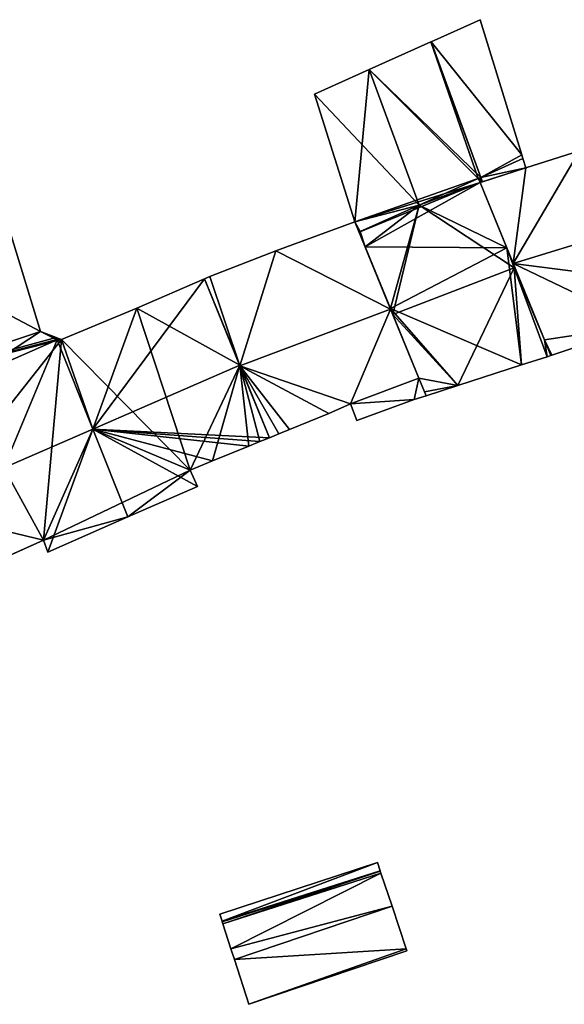
# Model space of a CAD drawing. Units: metres. Extents: x 71242 to 71884, y 355495 to 356005.
# Drawn here: x 71323 to 71361, y 355496 to 355564 of the extents above; entities that cross this region are included whole.
import ezdxf

# ---------------------------------------------------------------- set-up
doc = ezdxf.new("R2010")
doc.units = ezdxf.units.M
for name, color, linetype in [('BreakBottoms', 214, 'Continuous'), ('BreakTops', 212, 'Continuous'), ('FacadeFaces', 253, 'Continuous'), ('FloorBoundary', 4, 'Continuous'), ('FloorFaces', 253, 'Continuous'), ('OuterEaves', 4, 'Continuous'), ('RoofFaces', 24, 'Continuous'), ('RoofLines', 2, 'Continuous'), ('VerticalRoofFaces', 253, 'Continuous')]:
    doc.layers.add(name, color=color, linetype=linetype)

msp = doc.modelspace()

# ---------------------------------------------------------------- linework, layer by layer
at = {"layer": 'BreakBottoms'}
for points in [[(71350.639, 355551.373, 279.888), (71354.717, 355553.205, 279.888)], [(71354.899, 355553.287, 279.867), (71354.717, 355553.205, 279.888)], [(71346.56, 355549.541, 279.888), (71350.639, 355551.373, 279.888)]]:
    msp.add_polyline3d(points, dxfattribs=at)
at = {"layer": 'BreakTops'}
for points in [[(71350.639, 355551.373, 280.355), (71354.717, 355553.205, 279.888)], [(71354.899, 355553.287, 279.888), (71354.717, 355553.205, 279.888)], [(71346.56, 355549.541, 279.888), (71350.639, 355551.373, 280.355)]]:
    msp.add_polyline3d(points, dxfattribs=at)
at = {"layer": 'FacadeFaces'}
for points in [[(71354.85, 355564.182, 276.606), (71351.47, 355562.663, 266.147), (71351.47, 355562.663, 279.763), (71354.85, 355564.182, 276.606)], [(71354.85, 355564.182, 266.147), (71351.47, 355562.663, 266.147), (71354.85, 355564.182, 276.606), (71354.85, 355564.182, 266.147)], [(71357.722, 355554.844, 276.606), (71357.722, 355554.844, 266.147), (71354.85, 355564.182, 276.606), (71357.722, 355554.844, 276.606)], [(71354.85, 355564.182, 276.606), (71357.722, 355554.844, 266.147), (71354.85, 355564.182, 266.147), (71354.85, 355564.182, 276.606)], [(71351.44, 355562.65, 279.867), (71347.179, 355560.736, 266.147), (71347.179, 355560.736, 280.355), (71351.44, 355562.65, 279.867)], [(71351.44, 355562.65, 266.147), (71347.179, 355560.736, 266.147), (71351.44, 355562.65, 279.867), (71351.44, 355562.65, 266.147)], [(71351.47, 355562.663, 279.763), (71351.44, 355562.65, 266.147), (71351.44, 355562.65, 279.796), (71351.47, 355562.663, 279.763)], [(71351.47, 355562.663, 266.147), (71351.44, 355562.65, 266.147), (71351.47, 355562.663, 279.763), (71351.47, 355562.663, 266.147)], [(71354.899, 355553.287, 279.888), (71354.899, 355553.287, 266.147), (71351.44, 355562.65, 279.867), (71354.899, 355553.287, 279.888)], [(71354.899, 355553.287, 266.147), (71351.44, 355562.65, 266.147), (71351.44, 355562.65, 279.867), (71354.899, 355553.287, 266.147)], [(71351.44, 355562.65, 279.796), (71351.44, 355562.65, 266.147), (71354.899, 355553.287, 279.796), (71351.44, 355562.65, 279.796)], [(71351.44, 355562.65, 266.147), (71354.899, 355553.287, 266.147), (71354.899, 355553.287, 279.796), (71351.44, 355562.65, 266.147)], [(71347.179, 355560.736, 280.355), (71347.179, 355560.736, 266.147), (71343.415, 355559.045, 279.924), (71347.179, 355560.736, 280.355)], [(71343.415, 355559.045, 279.924), (71347.179, 355560.736, 266.147), (71343.415, 355559.045, 266.147), (71343.415, 355559.045, 279.924)], [(71343.415, 355559.045, 279.924), (71343.415, 355559.045, 266.147), (71346.205, 355550.215, 279.877), (71343.415, 355559.045, 279.924)], [(71343.415, 355559.045, 266.147), (71346.205, 355550.215, 266.147), (71346.205, 355550.215, 279.877), (71343.415, 355559.045, 266.147)], [(71357.8, 355554.59, 276.521), (71354.899, 355553.287, 266.147), (71354.899, 355553.287, 276.521), (71357.8, 355554.59, 276.521)], [(71357.8, 355554.59, 266.147), (71354.899, 355553.287, 266.147), (71357.8, 355554.59, 276.521), (71357.8, 355554.59, 266.147)], [(71354.899, 355553.287, 279.796), (71354.899, 355553.287, 266.147), (71357.8, 355554.59, 276.621), (71354.899, 355553.287, 279.796)], [(71354.899, 355553.287, 266.147), (71357.8, 355554.59, 266.147), (71357.8, 355554.59, 276.621), (71354.899, 355553.287, 266.147)], [(71357.8, 355554.59, 276.621), (71357.8, 355554.59, 266.147), (71357.722, 355554.844, 276.606), (71357.8, 355554.59, 276.621)], [(71357.8, 355554.59, 266.147), (71357.722, 355554.844, 266.147), (71357.722, 355554.844, 276.606), (71357.8, 355554.59, 266.147)], [(71357.998, 355553.947, 276.521), (71357.8, 355554.59, 266.147), (71357.8, 355554.59, 276.521), (71357.998, 355553.947, 276.521)], [(71357.998, 355553.947, 266.147), (71357.8, 355554.59, 266.147), (71357.998, 355553.947, 276.521), (71357.998, 355553.947, 266.147)], [(71361.708, 355555.13, 278.73), (71357.998, 355553.947, 266.212), (71357.998, 355553.947, 278.757), (71361.708, 355555.13, 278.73)], [(71361.708, 355555.13, 266.212), (71357.998, 355553.947, 266.212), (71361.708, 355555.13, 278.73), (71361.708, 355555.13, 266.212)], [(71357.998, 355553.947, 278.757), (71354.85, 355552.943, 266.212), (71354.85, 355552.943, 278.78), (71357.998, 355553.947, 278.757)], [(71357.998, 355553.947, 266.212), (71354.85, 355552.943, 266.212), (71357.998, 355553.947, 278.757), (71357.998, 355553.947, 266.212)], [(71355.008, 355552.993, 276.521), (71357.998, 355553.947, 266.147), (71357.998, 355553.947, 276.521), (71355.008, 355552.993, 276.521)], [(71355.008, 355552.993, 266.147), (71357.998, 355553.947, 266.147), (71355.008, 355552.993, 276.521), (71355.008, 355552.993, 266.147)], [(71355.008, 355552.993, 279.939), (71355.008, 355552.993, 266.147), (71354.899, 355553.287, 279.888), (71355.008, 355552.993, 279.939)], [(71355.008, 355552.993, 266.147), (71354.899, 355553.287, 266.147), (71354.899, 355553.287, 279.888), (71355.008, 355552.993, 266.147)], [(71354.899, 355553.287, 276.521), (71354.899, 355553.287, 266.147), (71355.008, 355552.993, 276.521), (71354.899, 355553.287, 276.521)], [(71355.008, 355552.993, 276.521), (71354.899, 355553.287, 266.147), (71355.008, 355552.993, 266.147), (71355.008, 355552.993, 276.521)], [(71354.85, 355552.943, 279.936), (71355.008, 355552.993, 266.147), (71355.008, 355552.993, 279.939), (71354.85, 355552.943, 279.936)], [(71354.85, 355552.943, 266.147), (71355.008, 355552.993, 266.147), (71354.85, 355552.943, 279.936), (71354.85, 355552.943, 266.147)], [(71354.85, 355552.943, 278.78), (71357.136, 355547.345, 266.212), (71357.136, 355547.345, 282.478), (71354.85, 355552.943, 278.78)], [(71354.85, 355552.943, 266.212), (71357.136, 355547.345, 266.212), (71354.85, 355552.943, 278.78), (71354.85, 355552.943, 266.212)], [(71356.696, 355548.422, 280.737), (71356.696, 355548.422, 266.147), (71354.85, 355552.943, 279.936), (71356.696, 355548.422, 280.737)], [(71356.696, 355548.422, 266.147), (71354.85, 355552.943, 266.147), (71354.85, 355552.943, 279.936), (71356.696, 355548.422, 266.147)], [(71346.205, 355550.215, 277.179), (71346.205, 355550.215, 266.106), (71340.743, 355548.219, 277.143), (71346.205, 355550.215, 277.179)], [(71346.205, 355550.215, 266.106), (71340.743, 355548.219, 266.106), (71340.743, 355548.219, 277.143), (71346.205, 355550.215, 266.106)], [(71346.205, 355550.215, 279.877), (71346.493, 355549.511, 266.147), (71346.493, 355549.511, 279.88), (71346.205, 355550.215, 279.877)], [(71346.205, 355550.215, 266.147), (71346.493, 355549.511, 266.147), (71346.205, 355550.215, 279.877), (71346.205, 355550.215, 266.147)], [(71348.668, 355544.19, 281.571), (71348.668, 355544.19, 266.106), (71346.205, 355550.215, 277.179), (71348.668, 355544.19, 281.571)], [(71348.668, 355544.19, 266.106), (71346.205, 355550.215, 266.106), (71346.205, 355550.215, 277.179), (71348.668, 355544.19, 266.106)], [(71324.496, 355542.636, 278.216), (71324.496, 355542.636, 265.739), (71322.389, 355549.502, 277.871), (71324.496, 355542.636, 278.216)], [(71324.496, 355542.636, 265.739), (71322.389, 355549.502, 265.739), (71322.389, 355549.502, 277.871), (71324.496, 355542.636, 265.739)], [(71346.493, 355549.511, 279.88), (71346.908, 355548.496, 266.147), (71346.908, 355548.496, 280.083), (71346.493, 355549.511, 279.88)], [(71346.493, 355549.511, 266.147), (71346.908, 355548.496, 266.147), (71346.493, 355549.511, 279.88), (71346.493, 355549.511, 266.147)], [(71346.908, 355548.496, 280.083), (71348.652, 355544.231, 266.147), (71348.652, 355544.231, 280.902), (71346.908, 355548.496, 280.083)], [(71346.908, 355548.496, 266.147), (71348.652, 355544.231, 266.147), (71346.908, 355548.496, 280.083), (71346.908, 355548.496, 266.147)], [(71357.205, 355547.046, 280.977), (71357.205, 355547.046, 266.147), (71356.696, 355548.422, 280.737), (71357.205, 355547.046, 280.977)], [(71357.205, 355547.046, 266.147), (71356.696, 355548.422, 266.147), (71356.696, 355548.422, 280.737), (71357.205, 355547.046, 266.147)], [(71356.696, 355548.422, 276.521), (71357.205, 355547.046, 266.147), (71357.205, 355547.046, 276.521), (71356.696, 355548.422, 276.521)], [(71356.696, 355548.422, 266.147), (71357.205, 355547.046, 266.147), (71356.696, 355548.422, 276.521), (71356.696, 355548.422, 266.147)], [(71359.293, 355542.065, 276.521), (71359.293, 355542.065, 266.147), (71356.696, 355548.422, 276.521), (71359.293, 355542.065, 276.521)], [(71356.696, 355548.422, 276.521), (71359.293, 355542.065, 266.147), (71356.696, 355548.422, 266.147), (71356.696, 355548.422, 276.521)], [(71340.743, 355548.219, 277.143), (71336.187, 355546.448, 266.106), (71336.187, 355546.448, 277.179), (71340.743, 355548.219, 277.143)], [(71340.743, 355548.219, 266.106), (71336.187, 355546.448, 266.106), (71340.743, 355548.219, 277.143), (71340.743, 355548.219, 266.106)], [(71357.136, 355547.345, 282.478), (71357.136, 355547.345, 266.212), (71359.293, 355542.065, 278.99), (71357.136, 355547.345, 282.478)], [(71357.136, 355547.345, 266.212), (71359.293, 355542.065, 266.212), (71359.293, 355542.065, 278.99), (71357.136, 355547.345, 266.212)], [(71336.187, 355546.448, 277.179), (71335.814, 355546.286, 266.106), (71335.814, 355546.286, 277.193), (71336.187, 355546.448, 277.179)], [(71336.187, 355546.448, 266.106), (71335.814, 355546.286, 266.106), (71336.187, 355546.448, 277.179), (71336.187, 355546.448, 266.106)], [(71359.476, 355540.9, 279.904), (71357.205, 355547.046, 266.147), (71357.205, 355547.046, 280.977), (71359.476, 355540.9, 279.904)], [(71359.476, 355540.9, 266.147), (71357.205, 355547.046, 266.147), (71359.476, 355540.9, 279.904), (71359.476, 355540.9, 266.147)], [(71357.205, 355547.046, 276.521), (71359.476, 355540.9, 266.147), (71359.476, 355540.9, 276.521), (71357.205, 355547.046, 276.521)], [(71357.205, 355547.046, 266.147), (71359.476, 355540.9, 266.147), (71357.205, 355547.046, 276.521), (71357.205, 355547.046, 266.147)], [(71335.814, 355546.286, 277.83), (71335.814, 355546.286, 265.739), (71331.135, 355544.258, 277.827), (71335.814, 355546.286, 277.83)], [(71335.814, 355546.286, 265.739), (71331.135, 355544.258, 265.739), (71331.135, 355544.258, 277.827), (71335.814, 355546.286, 265.739)], [(71338.257, 355540.306, 281.605), (71338.257, 355540.306, 265.739), (71335.814, 355546.286, 277.83), (71338.257, 355540.306, 281.605)], [(71335.814, 355546.286, 277.83), (71338.257, 355540.306, 265.739), (71335.814, 355546.286, 265.739), (71335.814, 355546.286, 277.83)], [(71335.814, 355546.286, 277.193), (71338.267, 355540.279, 266.106), (71338.267, 355540.279, 281.571), (71335.814, 355546.286, 277.193)], [(71335.814, 355546.286, 266.106), (71338.267, 355540.279, 266.106), (71335.814, 355546.286, 277.193), (71335.814, 355546.286, 266.106)], [(71331.135, 355544.258, 277.827), (71331.135, 355544.258, 265.739), (71325.952, 355542.081, 277.786), (71331.135, 355544.258, 277.827)], [(71331.135, 355544.258, 265.739), (71325.952, 355542.081, 265.739), (71325.952, 355542.081, 277.786), (71331.135, 355544.258, 265.739)], [(71348.652, 355544.231, 280.902), (71348.818, 355543.823, 266.147), (71348.818, 355543.823, 280.977), (71348.652, 355544.231, 280.902)], [(71348.652, 355544.231, 266.147), (71348.818, 355543.823, 266.147), (71348.652, 355544.231, 280.902), (71348.652, 355544.231, 266.147)], [(71350.618, 355539.421, 278.095), (71348.668, 355544.19, 266.106), (71348.668, 355544.19, 281.571), (71350.618, 355539.421, 278.095)], [(71350.618, 355539.421, 266.106), (71348.668, 355544.19, 266.106), (71350.618, 355539.421, 278.095), (71350.618, 355539.421, 266.106)], [(71348.818, 355543.823, 280.977), (71348.818, 355543.823, 266.147), (71350.618, 355539.421, 280.133), (71348.818, 355543.823, 280.977)], [(71348.818, 355543.823, 266.147), (71350.618, 355539.421, 266.147), (71350.618, 355539.421, 280.133), (71348.818, 355543.823, 266.147)], [(71359.804, 355541.006, 278.277), (71366.011, 355543.088, 266.212), (71366.011, 355543.088, 278.382), (71359.804, 355541.006, 278.277)], [(71359.804, 355541.006, 266.212), (71366.011, 355543.088, 266.212), (71359.804, 355541.006, 278.277), (71359.804, 355541.006, 266.212)], [(71325.572, 355542.226, 277.726), (71324.496, 355542.636, 265.739), (71324.496, 355542.636, 278.216), (71325.572, 355542.226, 277.726)], [(71325.572, 355542.226, 265.739), (71324.496, 355542.636, 265.739), (71325.572, 355542.226, 277.726), (71325.572, 355542.226, 265.739)], [(71325.815, 355542.133, 277.726), (71325.572, 355542.226, 265.739), (71325.572, 355542.226, 277.726), (71325.815, 355542.133, 277.726)], [(71325.815, 355542.133, 265.739), (71325.572, 355542.226, 265.739), (71325.815, 355542.133, 277.726), (71325.815, 355542.133, 265.739)], [(71325.952, 355542.081, 277.786), (71325.952, 355542.081, 265.739), (71325.815, 355542.133, 277.726), (71325.952, 355542.081, 277.786)], [(71325.952, 355542.081, 265.739), (71325.815, 355542.133, 265.739), (71325.815, 355542.133, 277.726), (71325.952, 355542.081, 265.739)], [(71359.293, 355542.065, 278.99), (71359.293, 355542.065, 266.212), (71359.735, 355540.983, 278.275), (71359.293, 355542.065, 278.99)], [(71359.293, 355542.065, 266.212), (71359.735, 355540.983, 266.212), (71359.735, 355540.983, 278.275), (71359.293, 355542.065, 266.212)], [(71359.735, 355540.983, 276.521), (71359.293, 355542.065, 266.147), (71359.293, 355542.065, 276.521), (71359.735, 355540.983, 276.521)], [(71359.735, 355540.983, 266.147), (71359.293, 355542.065, 266.147), (71359.735, 355540.983, 276.521), (71359.735, 355540.983, 266.147)], [(71359.476, 355540.9, 276.521), (71359.735, 355540.983, 266.147), (71359.735, 355540.983, 276.521), (71359.476, 355540.9, 276.521)], [(71359.476, 355540.9, 266.147), (71359.735, 355540.983, 266.147), (71359.476, 355540.9, 276.521), (71359.476, 355540.9, 266.147)], [(71359.735, 355540.983, 278.275), (71359.804, 355541.006, 266.212), (71359.804, 355541.006, 278.277), (71359.735, 355540.983, 278.275)], [(71359.735, 355540.983, 266.212), (71359.804, 355541.006, 266.212), (71359.735, 355540.983, 278.275), (71359.735, 355540.983, 266.212)], [(71340.301, 355535.3, 278.446), (71338.257, 355540.306, 265.739), (71338.257, 355540.306, 281.605), (71340.301, 355535.3, 278.446)], [(71340.301, 355535.3, 265.739), (71338.257, 355540.306, 265.739), (71340.301, 355535.3, 278.446), (71340.301, 355535.3, 265.739)], [(71338.267, 355540.279, 281.571), (71338.267, 355540.279, 266.106), (71340.301, 355535.3, 277.942), (71338.267, 355540.279, 281.571)], [(71340.301, 355535.3, 277.942), (71338.267, 355540.279, 266.106), (71340.301, 355535.3, 266.106), (71340.301, 355535.3, 277.942)], [(71353.307, 355538.916, 279.904), (71357.718, 355540.334, 266.147), (71357.718, 355540.334, 279.904), (71353.307, 355538.916, 279.904)], [(71353.307, 355538.916, 266.147), (71357.718, 355540.334, 266.147), (71353.307, 355538.916, 279.904), (71353.307, 355538.916, 266.147)], [(71357.718, 355540.334, 279.904), (71359.476, 355540.9, 266.147), (71359.476, 355540.9, 279.904), (71357.718, 355540.334, 279.904)], [(71357.718, 355540.334, 266.147), (71359.476, 355540.9, 266.147), (71357.718, 355540.334, 279.904), (71357.718, 355540.334, 266.147)], [(71350.618, 355539.421, 280.133), (71350.618, 355539.421, 266.147), (71351.008, 355538.468, 279.95), (71350.618, 355539.421, 280.133)], [(71350.618, 355539.421, 266.147), (71351.008, 355538.468, 266.147), (71351.008, 355538.468, 279.95), (71350.618, 355539.421, 266.147)], [(71351.114, 355538.207, 277.21), (71350.618, 355539.421, 266.106), (71350.618, 355539.421, 278.095), (71351.114, 355538.207, 277.21)], [(71351.114, 355538.207, 266.106), (71350.618, 355539.421, 266.106), (71351.114, 355538.207, 277.21), (71351.114, 355538.207, 266.106)], [(71351.114, 355538.207, 279.904), (71353.307, 355538.916, 266.147), (71353.307, 355538.916, 279.904), (71351.114, 355538.207, 279.904)], [(71351.114, 355538.207, 266.147), (71353.307, 355538.916, 266.147), (71351.114, 355538.207, 279.904), (71351.114, 355538.207, 266.147)], [(71351.008, 355538.468, 279.95), (71351.008, 355538.468, 266.147), (71351.114, 355538.207, 279.904), (71351.008, 355538.468, 279.95)], [(71351.008, 355538.468, 266.147), (71351.114, 355538.207, 266.147), (71351.114, 355538.207, 279.904), (71351.008, 355538.468, 266.147)], [(71344.412, 355536.969, 278.02), (71345.906, 355537.657, 266.106), (71345.906, 355537.657, 278.1), (71344.412, 355536.969, 278.02)], [(71344.412, 355536.969, 266.106), (71345.906, 355537.657, 266.106), (71344.412, 355536.969, 278.02), (71344.412, 355536.969, 266.106)], [(71345.906, 355537.657, 278.1), (71345.906, 355537.657, 266.106), (71346.347, 355536.49, 277.258), (71345.906, 355537.657, 278.1)], [(71345.906, 355537.657, 266.106), (71346.347, 355536.49, 266.106), (71346.347, 355536.49, 277.258), (71345.906, 355537.657, 266.106)], [(71346.347, 355536.49, 277.258), (71346.347, 355536.49, 266.106), (71350.299, 355537.943, 277.237), (71346.347, 355536.49, 277.258)], [(71346.347, 355536.49, 266.106), (71350.299, 355537.943, 266.106), (71350.299, 355537.943, 277.237), (71346.347, 355536.49, 266.106)], [(71350.299, 355537.943, 277.237), (71350.299, 355537.943, 266.106), (71351.114, 355538.207, 277.21), (71350.299, 355537.943, 277.237)], [(71350.299, 355537.943, 266.106), (71351.114, 355538.207, 266.106), (71351.114, 355538.207, 277.21), (71350.299, 355537.943, 266.106)], [(71341.698, 355535.867, 277.968), (71344.412, 355536.969, 266.106), (71344.412, 355536.969, 278.02), (71341.698, 355535.867, 277.968)], [(71341.698, 355535.867, 266.106), (71344.412, 355536.969, 266.106), (71341.698, 355535.867, 277.968), (71341.698, 355535.867, 266.106)], [(71340.301, 355535.3, 277.942), (71340.96, 355535.567, 266.106), (71340.96, 355535.567, 277.954), (71340.301, 355535.3, 277.942)], [(71340.301, 355535.3, 266.106), (71340.96, 355535.567, 266.106), (71340.301, 355535.3, 277.942), (71340.301, 355535.3, 266.106)], [(71340.96, 355535.567, 277.954), (71341.698, 355535.867, 266.106), (71341.698, 355535.867, 277.968), (71340.96, 355535.567, 277.954)], [(71340.96, 355535.567, 266.106), (71341.698, 355535.867, 266.106), (71340.96, 355535.567, 277.954), (71340.96, 355535.567, 266.106)], [(71338.877, 355534.722, 278.468), (71338.877, 355534.722, 265.739), (71339.649, 355535.035, 278.456), (71338.877, 355534.722, 278.468)], [(71338.877, 355534.722, 265.739), (71339.649, 355535.035, 265.739), (71339.649, 355535.035, 278.456), (71338.877, 355534.722, 265.739)], [(71339.649, 355535.035, 278.456), (71339.649, 355535.035, 265.739), (71340.301, 355535.3, 278.446), (71339.649, 355535.035, 278.456)], [(71339.649, 355535.035, 265.739), (71340.301, 355535.3, 265.739), (71340.301, 355535.3, 278.446), (71339.649, 355535.035, 265.739)], [(71336.366, 355533.702, 278.506), (71336.366, 355533.702, 265.739), (71338.877, 355534.722, 278.468), (71336.366, 355533.702, 278.506)], [(71336.366, 355533.702, 265.739), (71338.877, 355534.722, 265.739), (71338.877, 355534.722, 278.468), (71336.366, 355533.702, 265.739)], [(71334.825, 355533.054, 278.518), (71334.825, 355533.054, 265.739), (71336.366, 355533.702, 278.506), (71334.825, 355533.054, 278.518)], [(71334.825, 355533.054, 265.739), (71336.366, 355533.702, 265.739), (71336.366, 355533.702, 278.506), (71334.825, 355533.054, 265.739)], [(71335.339, 355531.946, 277.805), (71334.825, 355533.054, 265.739), (71334.825, 355533.054, 278.518), (71335.339, 355531.946, 277.805)], [(71335.339, 355531.946, 265.739), (71334.825, 355533.054, 265.739), (71335.339, 355531.946, 277.805), (71335.339, 355531.946, 265.739)], [(71330.53, 355529.837, 277.795), (71335.339, 355531.946, 265.739), (71335.339, 355531.946, 277.805), (71330.53, 355529.837, 277.795)], [(71330.53, 355529.837, 265.739), (71335.339, 355531.946, 265.739), (71330.53, 355529.837, 277.795), (71330.53, 355529.837, 265.739)], [(71324.993, 355527.409, 277.784), (71330.53, 355529.837, 265.739), (71330.53, 355529.837, 277.795), (71324.993, 355527.409, 277.784)], [(71324.993, 355527.409, 265.739), (71330.53, 355529.837, 265.739), (71324.993, 355527.409, 277.784), (71324.993, 355527.409, 265.739)], [(71320.407, 355526.3, 278.259), (71324.697, 355528.234, 265.739), (71324.697, 355528.234, 278.295), (71320.407, 355526.3, 278.259)], [(71320.407, 355526.3, 265.739), (71324.697, 355528.234, 265.739), (71320.407, 355526.3, 278.259), (71320.407, 355526.3, 265.739)], [(71324.697, 355528.234, 278.295), (71324.697, 355528.234, 265.739), (71324.993, 355527.409, 277.784), (71324.697, 355528.234, 278.295)], [(71324.697, 355528.234, 265.739), (71324.993, 355527.409, 265.739), (71324.993, 355527.409, 277.784), (71324.697, 355528.234, 265.739)], [(71347.754, 355505.974, 269.428), (71347.754, 355505.974, 265.113), (71336.878, 355502.399, 269.409), (71347.754, 355505.974, 269.428)], [(71336.878, 355502.399, 269.409), (71347.754, 355505.974, 265.113), (71336.878, 355502.399, 265.113), (71336.878, 355502.399, 269.409)], [(71347.948, 355505.394, 269.537), (71347.948, 355505.394, 265.113), (71347.754, 355505.974, 269.428), (71347.948, 355505.394, 269.537)], [(71347.948, 355505.394, 265.113), (71347.754, 355505.974, 265.113), (71347.754, 355505.974, 269.428), (71347.948, 355505.394, 265.113)], [(71347.958, 355505.364, 269.543), (71347.958, 355505.364, 265.113), (71347.948, 355505.394, 269.537), (71347.958, 355505.364, 269.543)], [(71347.958, 355505.364, 265.113), (71347.948, 355505.394, 265.113), (71347.948, 355505.394, 269.537), (71347.958, 355505.364, 265.113)], [(71348.004, 355505.227, 269.569), (71348.004, 355505.227, 265.113), (71347.958, 355505.364, 269.543), (71348.004, 355505.227, 269.569)], [(71348.004, 355505.227, 265.113), (71347.958, 355505.364, 265.113), (71347.958, 355505.364, 269.543), (71348.004, 355505.227, 265.113)], [(71348.767, 355502.943, 270), (71348.767, 355502.943, 265.113), (71348.004, 355505.227, 269.569), (71348.767, 355502.943, 270)], [(71348.767, 355502.943, 265.113), (71348.004, 355505.227, 265.113), (71348.004, 355505.227, 269.569), (71348.767, 355502.943, 265.113)], [(71349.75, 355500, 269.445), (71348.767, 355502.943, 265.113), (71348.767, 355502.943, 270), (71349.75, 355500, 269.445)], [(71349.75, 355500, 265.113), (71348.767, 355502.943, 265.113), (71349.75, 355500, 269.445), (71349.75, 355500, 265.113)], [(71336.878, 355502.399, 269.409), (71337.035, 355501.909, 265.113), (71337.035, 355501.909, 269.501), (71336.878, 355502.399, 269.409)], [(71336.878, 355502.399, 265.113), (71337.035, 355501.909, 265.113), (71336.878, 355502.399, 269.409), (71336.878, 355502.399, 265.113)], [(71337.035, 355501.909, 269.501), (71337.049, 355501.864, 265.113), (71337.049, 355501.864, 269.509), (71337.035, 355501.909, 269.501)], [(71337.035, 355501.909, 265.113), (71337.049, 355501.864, 265.113), (71337.035, 355501.909, 269.501), (71337.035, 355501.909, 265.113)], [(71337.049, 355501.864, 269.509), (71337.09, 355501.735, 265.113), (71337.09, 355501.735, 269.533), (71337.049, 355501.864, 269.509)], [(71337.049, 355501.864, 265.113), (71337.09, 355501.735, 265.113), (71337.049, 355501.864, 269.509), (71337.049, 355501.864, 265.113)], [(71337.09, 355501.735, 269.533), (71337.646, 355500, 265.113), (71337.646, 355500, 269.859), (71337.09, 355501.735, 269.533)], [(71337.09, 355501.735, 265.113), (71337.646, 355500, 265.113), (71337.09, 355501.735, 269.533), (71337.09, 355501.735, 265.113)], [(71337.646, 355500, 269.859), (71337.886, 355499.252, 265.113), (71337.886, 355499.252, 270), (71337.646, 355500, 269.859)], [(71337.646, 355500, 265.113), (71337.886, 355499.252, 265.113), (71337.646, 355500, 269.859), (71337.646, 355500, 265.113)], [(71338.874, 355496.167, 269.42), (71349.793, 355499.87, 265.113), (71349.793, 355499.87, 269.42), (71338.874, 355496.167, 269.42)], [(71338.874, 355496.167, 265.113), (71349.793, 355499.87, 265.113), (71338.874, 355496.167, 269.42), (71338.874, 355496.167, 265.113)], [(71349.793, 355499.87, 269.42), (71349.75, 355500, 265.113), (71349.75, 355500, 269.445), (71349.793, 355499.87, 269.42)], [(71349.793, 355499.87, 265.113), (71349.75, 355500, 265.113), (71349.793, 355499.87, 269.42), (71349.793, 355499.87, 265.113)], [(71337.886, 355499.252, 270), (71337.886, 355499.252, 265.113), (71338.874, 355496.167, 269.42), (71337.886, 355499.252, 270)], [(71337.886, 355499.252, 265.113), (71338.874, 355496.167, 265.113), (71338.874, 355496.167, 269.42), (71337.886, 355499.252, 265.113)]]:
    msp.add_3dface(points, dxfattribs=at)
at = {"layer": 'FloorBoundary'}
for points in [[(71354.85, 355564.182, 266.147), (71351.47, 355562.663, 266.147), (71351.44, 355562.65, 266.147), (71354.899, 355553.287, 266.147), (71357.8, 355554.59, 266.147), (71357.722, 355554.844, 266.147), (71354.85, 355564.182, 266.147)], [(71343.415, 355559.045, 266.147), (71346.205, 355550.215, 266.147), (71346.493, 355549.511, 266.147), (71346.908, 355548.496, 266.147), (71348.652, 355544.231, 266.147), (71348.818, 355543.823, 266.147), (71350.618, 355539.421, 266.147), (71351.008, 355538.468, 266.147), (71351.114, 355538.207, 266.147), (71353.307, 355538.916, 266.147), (71357.718, 355540.334, 266.147), (71359.476, 355540.9, 266.147), (71357.205, 355547.046, 266.147), (71356.696, 355548.422, 266.147), (71354.85, 355552.943, 266.147), (71355.008, 355552.993, 266.147), (71354.899, 355553.287, 266.147), (71351.44, 355562.65, 266.147), (71347.179, 355560.736, 266.147), (71343.415, 355559.045, 266.147)], [(71361.708, 355555.13, 266.212), (71357.998, 355553.947, 266.212), (71354.85, 355552.943, 266.212), (71357.136, 355547.345, 266.212), (71359.293, 355542.065, 266.212), (71359.735, 355540.983, 266.212), (71359.804, 355541.006, 266.212), (71366.011, 355543.088, 266.212)], [(71355.008, 355552.993, 266.147), (71357.998, 355553.947, 266.147), (71357.8, 355554.59, 266.147), (71354.899, 355553.287, 266.147), (71355.008, 355552.993, 266.147)], [(71340.301, 355535.3, 266.106), (71340.96, 355535.567, 266.106), (71341.698, 355535.867, 266.106), (71344.412, 355536.969, 266.106), (71345.906, 355537.657, 266.106), (71346.347, 355536.49, 266.106), (71350.299, 355537.943, 266.106), (71351.114, 355538.207, 266.106), (71350.618, 355539.421, 266.106), (71348.668, 355544.19, 266.106), (71346.205, 355550.215, 266.106), (71340.743, 355548.219, 266.106), (71336.187, 355546.448, 266.106), (71335.814, 355546.286, 266.106), (71338.267, 355540.279, 266.106), (71340.301, 355535.3, 266.106)], [(71335.814, 355546.286, 265.739), (71331.135, 355544.258, 265.739), (71325.952, 355542.081, 265.739), (71325.815, 355542.133, 265.739), (71325.572, 355542.226, 265.739), (71324.496, 355542.636, 265.739), (71322.389, 355549.502, 265.739)], [(71356.696, 355548.422, 266.147), (71357.205, 355547.046, 266.147), (71359.476, 355540.9, 266.147), (71359.735, 355540.983, 266.147), (71359.293, 355542.065, 266.147), (71356.696, 355548.422, 266.147)], [(71320.407, 355526.3, 265.739), (71324.697, 355528.234, 265.739), (71324.993, 355527.409, 265.739), (71330.53, 355529.837, 265.739), (71335.339, 355531.946, 265.739), (71334.825, 355533.054, 265.739), (71336.366, 355533.702, 265.739), (71338.877, 355534.722, 265.739), (71339.649, 355535.035, 265.739), (71340.301, 355535.3, 265.739), (71338.257, 355540.306, 265.739), (71335.814, 355546.286, 265.739)], [(71336.878, 355502.399, 265.113), (71337.035, 355501.909, 265.113), (71337.049, 355501.864, 265.113), (71337.09, 355501.735, 265.113), (71337.646, 355500, 265.113), (71337.886, 355499.252, 265.113), (71338.874, 355496.167, 265.113), (71349.793, 355499.87, 265.113), (71349.75, 355500, 265.113), (71348.767, 355502.943, 265.113), (71348.004, 355505.227, 265.113), (71347.958, 355505.364, 265.113), (71347.948, 355505.394, 265.113), (71347.754, 355505.974, 265.113), (71336.878, 355502.399, 265.113)]]:
    msp.add_polyline3d(points, dxfattribs=at)
at = {"layer": 'FloorFaces'}
for points in [[(71354.85, 355564.182, 266.147), (71357.722, 355554.844, 266.147), (71351.47, 355562.663, 266.147), (71354.85, 355564.182, 266.147)], [(71354.899, 355553.287, 266.147), (71347.179, 355560.736, 266.147), (71351.44, 355562.65, 266.147), (71354.899, 355553.287, 266.147)], [(71351.47, 355562.663, 266.147), (71354.899, 355553.287, 266.147), (71351.44, 355562.65, 266.147), (71351.47, 355562.663, 266.147)], [(71351.47, 355562.663, 266.147), (71357.722, 355554.844, 266.147), (71354.899, 355553.287, 266.147), (71351.47, 355562.663, 266.147)], [(71343.415, 355559.045, 266.147), (71347.179, 355560.736, 266.147), (71346.205, 355550.215, 266.147), (71343.415, 355559.045, 266.147)], [(71346.205, 355550.215, 266.147), (71347.179, 355560.736, 266.147), (71354.899, 355553.287, 266.147), (71346.205, 355550.215, 266.147)], [(71354.899, 355553.287, 266.147), (71357.722, 355554.844, 266.147), (71357.8, 355554.59, 266.147), (71354.899, 355553.287, 266.147)], [(71357.998, 355553.947, 266.147), (71354.899, 355553.287, 266.147), (71357.8, 355554.59, 266.147), (71357.998, 355553.947, 266.147)], [(71361.708, 355555.13, 266.212), (71357.136, 355547.345, 266.212), (71357.998, 355553.947, 266.212), (71361.708, 355555.13, 266.212)], [(71361.708, 355555.13, 266.212), (71366.011, 355543.088, 266.212), (71357.136, 355547.345, 266.212), (71361.708, 355555.13, 266.212)], [(71357.998, 355553.947, 266.212), (71357.136, 355547.345, 266.212), (71354.85, 355552.943, 266.212), (71357.998, 355553.947, 266.212)], [(71355.008, 355552.993, 266.147), (71354.899, 355553.287, 266.147), (71357.998, 355553.947, 266.147), (71355.008, 355552.993, 266.147)], [(71346.205, 355550.215, 266.147), (71354.899, 355553.287, 266.147), (71354.85, 355552.943, 266.147), (71346.205, 355550.215, 266.147)], [(71354.85, 355552.943, 266.147), (71354.899, 355553.287, 266.147), (71355.008, 355552.993, 266.147), (71354.85, 355552.943, 266.147)], [(71346.205, 355550.215, 266.147), (71354.85, 355552.943, 266.147), (71346.493, 355549.511, 266.147), (71346.205, 355550.215, 266.147)], [(71346.493, 355549.511, 266.147), (71354.85, 355552.943, 266.147), (71346.908, 355548.496, 266.147), (71346.493, 355549.511, 266.147)], [(71346.908, 355548.496, 266.147), (71354.85, 355552.943, 266.147), (71356.696, 355548.422, 266.147), (71346.908, 355548.496, 266.147)], [(71348.668, 355544.19, 266.106), (71340.743, 355548.219, 266.106), (71346.205, 355550.215, 266.106), (71348.668, 355544.19, 266.106)], [(71324.496, 355542.636, 265.739), (71316.499, 355546.86, 265.739), (71322.389, 355549.502, 265.739), (71324.496, 355542.636, 265.739)], [(71346.908, 355548.496, 266.147), (71356.696, 355548.422, 266.147), (71348.652, 355544.231, 266.147), (71346.908, 355548.496, 266.147)], [(71348.652, 355544.231, 266.147), (71356.696, 355548.422, 266.147), (71357.718, 355540.334, 266.147), (71348.652, 355544.231, 266.147)], [(71357.718, 355540.334, 266.147), (71356.696, 355548.422, 266.147), (71357.205, 355547.046, 266.147), (71357.718, 355540.334, 266.147)], [(71356.696, 355548.422, 266.147), (71359.293, 355542.065, 266.147), (71357.205, 355547.046, 266.147), (71356.696, 355548.422, 266.147)], [(71340.743, 355548.219, 266.106), (71338.267, 355540.279, 266.106), (71336.187, 355546.448, 266.106), (71340.743, 355548.219, 266.106)], [(71348.668, 355544.19, 266.106), (71338.267, 355540.279, 266.106), (71340.743, 355548.219, 266.106), (71348.668, 355544.19, 266.106)], [(71357.136, 355547.345, 266.212), (71366.011, 355543.088, 266.212), (71359.293, 355542.065, 266.212), (71357.136, 355547.345, 266.212)], [(71324.496, 355542.636, 265.739), (71312.654, 355538.7, 265.739), (71316.499, 355546.86, 265.739), (71324.496, 355542.636, 265.739)], [(71336.187, 355546.448, 266.106), (71338.267, 355540.279, 266.106), (71335.814, 355546.286, 266.106), (71336.187, 355546.448, 266.106)], [(71357.718, 355540.334, 266.147), (71357.205, 355547.046, 266.147), (71359.476, 355540.9, 266.147), (71357.718, 355540.334, 266.147)], [(71357.205, 355547.046, 266.147), (71359.293, 355542.065, 266.147), (71359.476, 355540.9, 266.147), (71357.205, 355547.046, 266.147)], [(71335.814, 355546.286, 265.739), (71338.257, 355540.306, 265.739), (71331.135, 355544.258, 265.739), (71335.814, 355546.286, 265.739)], [(71331.135, 355544.258, 265.739), (71334.825, 355533.054, 265.739), (71325.952, 355542.081, 265.739), (71331.135, 355544.258, 265.739)], [(71331.135, 355544.258, 265.739), (71338.257, 355540.306, 265.739), (71334.825, 355533.054, 265.739), (71331.135, 355544.258, 265.739)], [(71345.906, 355537.657, 266.106), (71338.267, 355540.279, 266.106), (71348.668, 355544.19, 266.106), (71345.906, 355537.657, 266.106)], [(71345.906, 355537.657, 266.106), (71348.668, 355544.19, 266.106), (71350.618, 355539.421, 266.106), (71345.906, 355537.657, 266.106)], [(71348.652, 355544.231, 266.147), (71353.307, 355538.916, 266.147), (71348.818, 355543.823, 266.147), (71348.652, 355544.231, 266.147)], [(71348.652, 355544.231, 266.147), (71357.718, 355540.334, 266.147), (71353.307, 355538.916, 266.147), (71348.652, 355544.231, 266.147)], [(71348.818, 355543.823, 266.147), (71353.307, 355538.916, 266.147), (71350.618, 355539.421, 266.147), (71348.818, 355543.823, 266.147)], [(71359.293, 355542.065, 266.212), (71366.011, 355543.088, 266.212), (71359.804, 355541.006, 266.212), (71359.293, 355542.065, 266.212)], [(71325.572, 355542.226, 265.739), (71312.654, 355538.7, 265.739), (71324.496, 355542.636, 265.739), (71325.572, 355542.226, 265.739)], [(71325.815, 355542.133, 265.739), (71312.654, 355538.7, 265.739), (71325.572, 355542.226, 265.739), (71325.815, 355542.133, 265.739)], [(71325.952, 355542.081, 265.739), (71312.654, 355538.7, 265.739), (71325.815, 355542.133, 265.739), (71325.952, 355542.081, 265.739)], [(71325.952, 355542.081, 265.739), (71316.542, 355530.191, 265.739), (71312.654, 355538.7, 265.739), (71325.952, 355542.081, 265.739)], [(71325.952, 355542.081, 265.739), (71324.697, 355528.234, 265.739), (71316.542, 355530.191, 265.739), (71325.952, 355542.081, 265.739)], [(71325.952, 355542.081, 265.739), (71334.825, 355533.054, 265.739), (71324.697, 355528.234, 265.739), (71325.952, 355542.081, 265.739)], [(71359.293, 355542.065, 266.212), (71359.804, 355541.006, 266.212), (71359.735, 355540.983, 266.212), (71359.293, 355542.065, 266.212)], [(71359.476, 355540.9, 266.147), (71359.293, 355542.065, 266.147), (71359.735, 355540.983, 266.147), (71359.476, 355540.9, 266.147)], [(71334.825, 355533.054, 265.739), (71338.257, 355540.306, 265.739), (71336.366, 355533.702, 265.739), (71334.825, 355533.054, 265.739)], [(71336.366, 355533.702, 265.739), (71338.257, 355540.306, 265.739), (71338.877, 355534.722, 265.739), (71336.366, 355533.702, 265.739)], [(71338.877, 355534.722, 265.739), (71338.257, 355540.306, 265.739), (71339.649, 355535.035, 265.739), (71338.877, 355534.722, 265.739)], [(71339.649, 355535.035, 265.739), (71338.257, 355540.306, 265.739), (71340.301, 355535.3, 265.739), (71339.649, 355535.035, 265.739)], [(71340.301, 355535.3, 266.106), (71338.267, 355540.279, 266.106), (71340.96, 355535.567, 266.106), (71340.301, 355535.3, 266.106)], [(71340.96, 355535.567, 266.106), (71338.267, 355540.279, 266.106), (71341.698, 355535.867, 266.106), (71340.96, 355535.567, 266.106)], [(71341.698, 355535.867, 266.106), (71338.267, 355540.279, 266.106), (71344.412, 355536.969, 266.106), (71341.698, 355535.867, 266.106)], [(71344.412, 355536.969, 266.106), (71338.267, 355540.279, 266.106), (71345.906, 355537.657, 266.106), (71344.412, 355536.969, 266.106)], [(71345.906, 355537.657, 266.106), (71350.618, 355539.421, 266.106), (71350.299, 355537.943, 266.106), (71345.906, 355537.657, 266.106)], [(71350.299, 355537.943, 266.106), (71350.618, 355539.421, 266.106), (71351.114, 355538.207, 266.106), (71350.299, 355537.943, 266.106)], [(71350.618, 355539.421, 266.147), (71353.307, 355538.916, 266.147), (71351.008, 355538.468, 266.147), (71350.618, 355539.421, 266.147)], [(71351.008, 355538.468, 266.147), (71353.307, 355538.916, 266.147), (71351.114, 355538.207, 266.147), (71351.008, 355538.468, 266.147)], [(71345.906, 355537.657, 266.106), (71350.299, 355537.943, 266.106), (71346.347, 355536.49, 266.106), (71345.906, 355537.657, 266.106)], [(71324.697, 355528.234, 265.739), (71334.825, 355533.054, 265.739), (71330.53, 355529.837, 265.739), (71324.697, 355528.234, 265.739)], [(71330.53, 355529.837, 265.739), (71334.825, 355533.054, 265.739), (71335.339, 355531.946, 265.739), (71330.53, 355529.837, 265.739)], [(71316.542, 355530.191, 265.739), (71324.697, 355528.234, 265.739), (71320.38, 355526.288, 265.739), (71316.542, 355530.191, 265.739)], [(71324.697, 355528.234, 265.739), (71330.53, 355529.837, 265.739), (71324.993, 355527.409, 265.739), (71324.697, 355528.234, 265.739)], [(71336.878, 355502.399, 265.113), (71347.754, 355505.974, 265.113), (71337.035, 355501.909, 265.113), (71336.878, 355502.399, 265.113)], [(71337.035, 355501.909, 265.113), (71347.754, 355505.974, 265.113), (71347.948, 355505.394, 265.113), (71337.035, 355501.909, 265.113)], [(71337.035, 355501.909, 265.113), (71347.948, 355505.394, 265.113), (71347.958, 355505.364, 265.113), (71337.035, 355501.909, 265.113)], [(71337.035, 355501.909, 265.113), (71347.958, 355505.364, 265.113), (71337.049, 355501.864, 265.113), (71337.035, 355501.909, 265.113)], [(71337.049, 355501.864, 265.113), (71347.958, 355505.364, 265.113), (71337.09, 355501.735, 265.113), (71337.049, 355501.864, 265.113)], [(71337.09, 355501.735, 265.113), (71347.958, 355505.364, 265.113), (71348.004, 355505.227, 265.113), (71337.09, 355501.735, 265.113)], [(71337.09, 355501.735, 265.113), (71348.004, 355505.227, 265.113), (71337.646, 355500, 265.113), (71337.09, 355501.735, 265.113)], [(71337.646, 355500, 265.113), (71348.004, 355505.227, 265.113), (71348.767, 355502.943, 265.113), (71337.646, 355500, 265.113)], [(71337.646, 355500, 265.113), (71348.767, 355502.943, 265.113), (71337.886, 355499.252, 265.113), (71337.646, 355500, 265.113)], [(71337.886, 355499.252, 265.113), (71348.767, 355502.943, 265.113), (71349.75, 355500, 265.113), (71337.886, 355499.252, 265.113)], [(71337.886, 355499.252, 265.113), (71349.75, 355500, 265.113), (71338.874, 355496.167, 265.113), (71337.886, 355499.252, 265.113)], [(71338.874, 355496.167, 265.113), (71349.75, 355500, 265.113), (71349.793, 355499.87, 265.113), (71338.874, 355496.167, 265.113)]]:
    msp.add_3dface(points, dxfattribs=at)
at = {"layer": 'OuterEaves'}
for points in [[(71351.44, 355562.65, 279.796), (71354.899, 355553.287, 279.796), (71357.8, 355554.59, 276.621), (71357.722, 355554.844, 276.606), (71354.85, 355564.182, 276.606), (71351.47, 355562.663, 279.763), (71351.44, 355562.65, 279.796)], [(71346.493, 355549.511, 279.88), (71346.908, 355548.496, 280.083), (71348.652, 355544.231, 280.902), (71348.818, 355543.823, 280.977), (71350.618, 355539.421, 280.133), (71351.008, 355538.468, 279.95), (71351.114, 355538.207, 279.904), (71353.307, 355538.916, 279.904), (71357.718, 355540.334, 279.904), (71359.476, 355540.9, 279.904), (71357.205, 355547.046, 280.977), (71356.696, 355548.422, 280.737), (71354.85, 355552.943, 279.936), (71355.008, 355552.993, 279.939), (71354.899, 355553.287, 279.888), (71354.899, 355553.287, 279.867), (71351.44, 355562.65, 279.867), (71347.179, 355560.736, 280.355), (71343.415, 355559.045, 279.924), (71346.205, 355550.215, 279.877), (71346.493, 355549.511, 279.88)], [(71361.708, 355555.13, 278.73), (71357.998, 355553.947, 278.757), (71354.85, 355552.943, 278.78), (71357.136, 355547.345, 282.478), (71359.293, 355542.065, 278.99), (71359.735, 355540.983, 278.275), (71359.804, 355541.006, 278.277), (71366.011, 355543.088, 278.382)], [(71357.8, 355554.59, 276.521), (71354.899, 355553.287, 276.521), (71355.008, 355552.993, 276.521), (71357.998, 355553.947, 276.521), (71357.8, 355554.59, 276.521)], [(71344.412, 355536.969, 278.02), (71345.906, 355537.657, 278.1), (71346.347, 355536.49, 277.258), (71350.299, 355537.943, 277.237), (71351.114, 355538.207, 277.21), (71350.618, 355539.421, 278.095), (71348.668, 355544.19, 281.571), (71346.205, 355550.215, 277.179), (71340.743, 355548.219, 277.143), (71336.187, 355546.448, 277.179), (71335.814, 355546.286, 277.193), (71338.267, 355540.279, 281.571), (71340.301, 355535.3, 277.942), (71340.96, 355535.567, 277.954), (71341.698, 355535.867, 277.968), (71344.412, 355536.969, 278.02)], [(71320.407, 355526.3, 278.259), (71324.697, 355528.234, 278.295), (71324.993, 355527.409, 277.784), (71330.53, 355529.837, 277.795), (71335.339, 355531.946, 277.805), (71334.825, 355533.054, 278.518), (71336.366, 355533.702, 278.506), (71338.877, 355534.722, 278.468), (71339.649, 355535.035, 278.456), (71340.301, 355535.3, 278.446), (71338.257, 355540.306, 281.605), (71335.814, 355546.286, 277.83), (71331.135, 355544.258, 277.827), (71325.952, 355542.081, 277.786), (71325.815, 355542.133, 277.726), (71325.572, 355542.226, 277.726), (71324.496, 355542.636, 278.216), (71322.389, 355549.502, 277.871)], [(71359.476, 355540.9, 276.521), (71359.735, 355540.983, 276.521), (71359.293, 355542.065, 276.521), (71356.696, 355548.422, 276.521), (71357.205, 355547.046, 276.521), (71359.476, 355540.9, 276.521)], [(71349.793, 355499.87, 269.42), (71349.75, 355500, 269.445), (71348.767, 355502.943, 270), (71348.004, 355505.227, 269.569), (71347.958, 355505.364, 269.543), (71347.948, 355505.394, 269.537), (71347.754, 355505.974, 269.428), (71336.878, 355502.399, 269.409), (71337.035, 355501.909, 269.501), (71337.049, 355501.864, 269.509), (71337.09, 355501.735, 269.533), (71337.646, 355500, 269.859), (71337.886, 355499.252, 270), (71338.874, 355496.167, 269.42), (71349.793, 355499.87, 269.42)]]:
    msp.add_polyline3d(points, dxfattribs=at)
at = {"layer": 'RoofFaces'}
for points in [[(71354.85, 355564.182, 276.606), (71351.47, 355562.663, 279.763), (71357.722, 355554.844, 276.606), (71354.85, 355564.182, 276.606)], [(71347.179, 355560.736, 280.355), (71354.717, 355553.205, 279.888), (71351.44, 355562.65, 279.867), (71347.179, 355560.736, 280.355)], [(71354.899, 355553.287, 279.796), (71351.47, 355562.663, 279.763), (71351.44, 355562.65, 279.796), (71354.899, 355553.287, 279.796)], [(71354.717, 355553.205, 279.888), (71354.899, 355553.287, 279.867), (71351.44, 355562.65, 279.867), (71354.717, 355553.205, 279.888)], [(71357.722, 355554.844, 276.606), (71351.47, 355562.663, 279.763), (71354.899, 355553.287, 279.796), (71357.722, 355554.844, 276.606)], [(71343.415, 355559.045, 279.924), (71350.639, 355551.373, 280.355), (71347.179, 355560.736, 280.355), (71343.415, 355559.045, 279.924)], [(71347.179, 355560.736, 280.355), (71350.639, 355551.373, 280.355), (71354.717, 355553.205, 279.888), (71347.179, 355560.736, 280.355)], [(71346.205, 355550.215, 279.877), (71350.639, 355551.373, 280.355), (71343.415, 355559.045, 279.924), (71346.205, 355550.215, 279.877)], [(71357.8, 355554.59, 276.621), (71357.722, 355554.844, 276.606), (71354.899, 355553.287, 279.796), (71357.8, 355554.59, 276.621)], [(71354.899, 355553.287, 276.521), (71357.998, 355553.947, 276.521), (71357.8, 355554.59, 276.521), (71354.899, 355553.287, 276.521)], [(71357.998, 355553.947, 278.757), (71357.136, 355547.345, 282.478), (71361.708, 355555.13, 278.73), (71357.998, 355553.947, 278.757)], [(71357.136, 355547.345, 282.478), (71376.957, 355553.42, 282.478), (71361.708, 355555.13, 278.73), (71357.136, 355547.345, 282.478)], [(71354.85, 355552.943, 278.78), (71357.136, 355547.345, 282.478), (71357.998, 355553.947, 278.757), (71354.85, 355552.943, 278.78)], [(71355.008, 355552.993, 276.521), (71357.998, 355553.947, 276.521), (71354.899, 355553.287, 276.521), (71355.008, 355552.993, 276.521)], [(71354.717, 355553.205, 279.888), (71350.639, 355551.373, 279.888), (71354.85, 355552.943, 279.936), (71354.717, 355553.205, 279.888)], [(71355.008, 355552.993, 279.939), (71354.899, 355553.287, 279.888), (71354.717, 355553.205, 279.888), (71355.008, 355552.993, 279.939)], [(71355.008, 355552.993, 279.939), (71354.717, 355553.205, 279.888), (71354.85, 355552.943, 279.936), (71355.008, 355552.993, 279.939)], [(71371.337, 355545.514, 278.848), (71376.957, 355553.42, 282.478), (71357.136, 355547.345, 282.478), (71371.337, 355545.514, 278.848)], [(71354.85, 355552.943, 279.936), (71350.639, 355551.373, 279.888), (71356.696, 355548.422, 280.737), (71354.85, 355552.943, 279.936)], [(71346.56, 355549.541, 279.888), (71350.639, 355551.373, 280.355), (71346.205, 355550.215, 279.877), (71346.56, 355549.541, 279.888)], [(71346.908, 355548.496, 280.083), (71350.639, 355551.373, 279.888), (71346.56, 355549.541, 279.888), (71346.908, 355548.496, 280.083)], [(71348.652, 355544.231, 280.902), (71350.639, 355551.373, 279.888), (71346.908, 355548.496, 280.083), (71348.652, 355544.231, 280.902)], [(71348.818, 355543.823, 280.977), (71350.639, 355551.373, 279.888), (71348.652, 355544.231, 280.902), (71348.818, 355543.823, 280.977)], [(71357.205, 355547.046, 280.977), (71350.639, 355551.373, 279.888), (71348.818, 355543.823, 280.977), (71357.205, 355547.046, 280.977)], [(71356.696, 355548.422, 280.737), (71350.639, 355551.373, 279.888), (71357.205, 355547.046, 280.977), (71356.696, 355548.422, 280.737)], [(71346.205, 355550.215, 277.179), (71340.743, 355548.219, 277.143), (71348.668, 355544.19, 281.571), (71346.205, 355550.215, 277.179)], [(71346.493, 355549.511, 279.88), (71346.56, 355549.541, 279.888), (71346.205, 355550.215, 279.877), (71346.493, 355549.511, 279.88)], [(71322.389, 355549.502, 277.871), (71319.491, 355539.383, 281.605), (71324.496, 355542.636, 278.216), (71322.389, 355549.502, 277.871)], [(71346.908, 355548.496, 280.083), (71346.56, 355549.541, 279.888), (71346.493, 355549.511, 279.88), (71346.908, 355548.496, 280.083)], [(71356.696, 355548.422, 276.521), (71357.205, 355547.046, 276.521), (71359.293, 355542.065, 276.521), (71356.696, 355548.422, 276.521)], [(71336.187, 355546.448, 277.179), (71338.267, 355540.279, 281.571), (71340.743, 355548.219, 277.143), (71336.187, 355546.448, 277.179)], [(71340.743, 355548.219, 277.143), (71338.267, 355540.279, 281.571), (71348.668, 355544.19, 281.571), (71340.743, 355548.219, 277.143)], [(71359.293, 355542.065, 278.99), (71366.011, 355543.088, 278.382), (71357.136, 355547.345, 282.478), (71359.293, 355542.065, 278.99)], [(71366.011, 355543.088, 278.382), (71371.337, 355545.514, 278.848), (71357.136, 355547.345, 282.478), (71366.011, 355543.088, 278.382)], [(71335.814, 355546.286, 277.193), (71338.267, 355540.279, 281.571), (71336.187, 355546.448, 277.179), (71335.814, 355546.286, 277.193)], [(71353.307, 355538.916, 279.904), (71357.205, 355547.046, 280.977), (71348.818, 355543.823, 280.977), (71353.307, 355538.916, 279.904)], [(71357.718, 355540.334, 279.904), (71357.205, 355547.046, 280.977), (71353.307, 355538.916, 279.904), (71357.718, 355540.334, 279.904)], [(71359.476, 355540.9, 279.904), (71357.205, 355547.046, 280.977), (71357.718, 355540.334, 279.904), (71359.476, 355540.9, 279.904)], [(71359.293, 355542.065, 276.521), (71357.205, 355547.046, 276.521), (71359.476, 355540.9, 276.521), (71359.293, 355542.065, 276.521)], [(71335.814, 355546.286, 277.83), (71328.106, 355535.892, 281.605), (71338.257, 355540.306, 281.605), (71335.814, 355546.286, 277.83)], [(71331.135, 355544.258, 277.827), (71328.106, 355535.892, 281.605), (71335.814, 355546.286, 277.83), (71331.135, 355544.258, 277.827)], [(71325.952, 355542.081, 277.786), (71328.106, 355535.892, 281.605), (71331.135, 355544.258, 277.827), (71325.952, 355542.081, 277.786)], [(71348.668, 355544.19, 281.571), (71338.267, 355540.279, 281.571), (71345.906, 355537.657, 278.1), (71348.668, 355544.19, 281.571)], [(71350.618, 355539.421, 278.095), (71348.668, 355544.19, 281.571), (71345.906, 355537.657, 278.1), (71350.618, 355539.421, 278.095)], [(71350.618, 355539.421, 280.133), (71353.307, 355538.916, 279.904), (71348.818, 355543.823, 280.977), (71350.618, 355539.421, 280.133)], [(71359.804, 355541.006, 278.277), (71366.011, 355543.088, 278.382), (71359.293, 355542.065, 278.99), (71359.804, 355541.006, 278.277)], [(71324.496, 355542.636, 278.216), (71319.491, 355539.383, 281.605), (71325.639, 355542.057, 277.726), (71324.496, 355542.636, 278.216)], [(71324.496, 355542.636, 278.216), (71325.639, 355542.057, 277.726), (71325.572, 355542.226, 277.726), (71324.496, 355542.636, 278.216)], [(71325.639, 355542.057, 277.726), (71319.491, 355539.383, 281.605), (71321.958, 355533.218, 281.605), (71325.639, 355542.057, 277.726)], [(71321.958, 355533.218, 281.605), (71328.106, 355535.892, 281.605), (71325.639, 355542.057, 277.726), (71321.958, 355533.218, 281.605)], [(71325.572, 355542.226, 277.726), (71325.639, 355542.057, 277.726), (71325.815, 355542.133, 277.726), (71325.572, 355542.226, 277.726)], [(71325.815, 355542.133, 277.726), (71325.639, 355542.057, 277.726), (71325.952, 355542.081, 277.786), (71325.815, 355542.133, 277.726)], [(71325.639, 355542.057, 277.726), (71328.106, 355535.892, 281.605), (71325.952, 355542.081, 277.786), (71325.639, 355542.057, 277.726)], [(71359.735, 355540.983, 278.275), (71359.804, 355541.006, 278.277), (71359.293, 355542.065, 278.99), (71359.735, 355540.983, 278.275)], [(71359.735, 355540.983, 276.521), (71359.293, 355542.065, 276.521), (71359.476, 355540.9, 276.521), (71359.735, 355540.983, 276.521)], [(71338.257, 355540.306, 281.605), (71328.106, 355535.892, 281.605), (71340.301, 355535.3, 278.446), (71338.257, 355540.306, 281.605)], [(71345.906, 355537.657, 278.1), (71338.267, 355540.279, 281.571), (71344.412, 355536.969, 278.02), (71345.906, 355537.657, 278.1)], [(71338.267, 355540.279, 281.571), (71341.698, 355535.867, 277.968), (71344.412, 355536.969, 278.02), (71338.267, 355540.279, 281.571)], [(71340.301, 355535.3, 277.942), (71340.96, 355535.567, 277.954), (71338.267, 355540.279, 281.571), (71340.301, 355535.3, 277.942)], [(71340.96, 355535.567, 277.954), (71341.698, 355535.867, 277.968), (71338.267, 355540.279, 281.571), (71340.96, 355535.567, 277.954)], [(71350.299, 355537.943, 277.237), (71350.618, 355539.421, 278.095), (71345.906, 355537.657, 278.1), (71350.299, 355537.943, 277.237)], [(71351.114, 355538.207, 277.21), (71350.618, 355539.421, 278.095), (71350.299, 355537.943, 277.237), (71351.114, 355538.207, 277.21)], [(71351.008, 355538.468, 279.95), (71353.307, 355538.916, 279.904), (71350.618, 355539.421, 280.133), (71351.008, 355538.468, 279.95)], [(71351.114, 355538.207, 279.904), (71353.307, 355538.916, 279.904), (71351.008, 355538.468, 279.95), (71351.114, 355538.207, 279.904)], [(71346.347, 355536.49, 277.258), (71350.299, 355537.943, 277.237), (71345.906, 355537.657, 278.1), (71346.347, 355536.49, 277.258)], [(71324.697, 355528.234, 278.295), (71328.106, 355535.892, 281.605), (71321.958, 355533.218, 281.605), (71324.697, 355528.234, 278.295)], [(71324.993, 355527.409, 277.784), (71328.106, 355535.892, 281.605), (71324.697, 355528.234, 278.295), (71324.993, 355527.409, 277.784)], [(71330.53, 355529.837, 277.795), (71328.106, 355535.892, 281.605), (71324.993, 355527.409, 277.784), (71330.53, 355529.837, 277.795)], [(71335.339, 355531.946, 277.805), (71328.106, 355535.892, 281.605), (71330.53, 355529.837, 277.795), (71335.339, 355531.946, 277.805)], [(71334.825, 355533.054, 278.518), (71328.106, 355535.892, 281.605), (71335.339, 355531.946, 277.805), (71334.825, 355533.054, 278.518)], [(71336.366, 355533.702, 278.506), (71328.106, 355535.892, 281.605), (71334.825, 355533.054, 278.518), (71336.366, 355533.702, 278.506)], [(71338.877, 355534.722, 278.468), (71328.106, 355535.892, 281.605), (71336.366, 355533.702, 278.506), (71338.877, 355534.722, 278.468)], [(71339.649, 355535.035, 278.456), (71328.106, 355535.892, 281.605), (71338.877, 355534.722, 278.468), (71339.649, 355535.035, 278.456)], [(71340.301, 355535.3, 278.446), (71328.106, 355535.892, 281.605), (71339.649, 355535.035, 278.456), (71340.301, 355535.3, 278.446)], [(71324.697, 355528.234, 278.295), (71321.958, 355533.218, 281.605), (71320.407, 355526.3, 278.259), (71324.697, 355528.234, 278.295)], [(71336.878, 355502.399, 269.409), (71337.035, 355501.909, 269.501), (71347.754, 355505.974, 269.428), (71336.878, 355502.399, 269.409)], [(71347.754, 355505.974, 269.428), (71337.035, 355501.909, 269.501), (71347.948, 355505.394, 269.537), (71347.754, 355505.974, 269.428)], [(71337.035, 355501.909, 269.501), (71337.049, 355501.864, 269.509), (71347.948, 355505.394, 269.537), (71337.035, 355501.909, 269.501)], [(71347.948, 355505.394, 269.537), (71337.049, 355501.864, 269.509), (71347.958, 355505.364, 269.543), (71347.948, 355505.394, 269.537)], [(71337.049, 355501.864, 269.509), (71337.09, 355501.735, 269.533), (71347.958, 355505.364, 269.543), (71337.049, 355501.864, 269.509)], [(71347.958, 355505.364, 269.543), (71337.09, 355501.735, 269.533), (71348.004, 355505.227, 269.569), (71347.958, 355505.364, 269.543)], [(71337.09, 355501.735, 269.533), (71337.646, 355500, 269.859), (71348.004, 355505.227, 269.569), (71337.09, 355501.735, 269.533)], [(71348.004, 355505.227, 269.569), (71337.646, 355500, 269.859), (71348.767, 355502.943, 270), (71348.004, 355505.227, 269.569)], [(71337.646, 355500, 269.859), (71337.886, 355499.252, 270), (71348.767, 355502.943, 270), (71337.646, 355500, 269.859)], [(71348.767, 355502.943, 270), (71337.886, 355499.252, 270), (71349.75, 355500, 269.445), (71348.767, 355502.943, 270)], [(71337.886, 355499.252, 270), (71338.874, 355496.167, 269.42), (71349.75, 355500, 269.445), (71337.886, 355499.252, 270)], [(71349.75, 355500, 269.445), (71338.874, 355496.167, 269.42), (71349.793, 355499.87, 269.42), (71349.75, 355500, 269.445)]]:
    msp.add_3dface(points, dxfattribs=at)
at = {"layer": 'RoofLines'}
for points in [[(71357.722, 355554.844, 276.606), (71351.47, 355562.663, 279.763)], [(71350.639, 355551.373, 280.355), (71347.179, 355560.736, 280.355)], [(71357.136, 355547.345, 282.478), (71376.957, 355553.42, 282.478)], [(71346.493, 355549.511, 279.88), (71346.56, 355549.541, 279.888), (71346.908, 355548.496, 280.083)], [(71357.205, 355547.046, 280.977), (71348.818, 355543.823, 280.977)], [(71348.668, 355544.19, 281.571), (71338.267, 355540.279, 281.571)], [(71321.958, 355533.218, 281.605), (71325.639, 355542.057, 277.726)], [(71325.639, 355542.057, 277.726), (71325.572, 355542.226, 277.726)], [(71325.815, 355542.133, 277.726), (71325.639, 355542.057, 277.726)], [(71321.958, 355533.218, 281.605), (71328.106, 355535.892, 281.605), (71338.257, 355540.306, 281.605)], [(71348.767, 355502.943, 270), (71337.886, 355499.252, 270)]]:
    msp.add_polyline3d(points, dxfattribs=at)
at = {"layer": 'VerticalRoofFaces'}
for points in [[(71350.639, 355551.373, 279.888), (71354.717, 355553.205, 279.888), (71350.639, 355551.373, 280.355), (71350.639, 355551.373, 279.888)], [(71354.899, 355553.287, 279.867), (71354.717, 355553.205, 279.888), (71354.899, 355553.287, 279.888), (71354.899, 355553.287, 279.867)], [(71346.56, 355549.541, 279.888), (71350.639, 355551.373, 279.888), (71350.639, 355551.373, 280.355), (71346.56, 355549.541, 279.888)]]:
    msp.add_3dface(points, dxfattribs=at)

doc.saveas('drawing.dxf')
